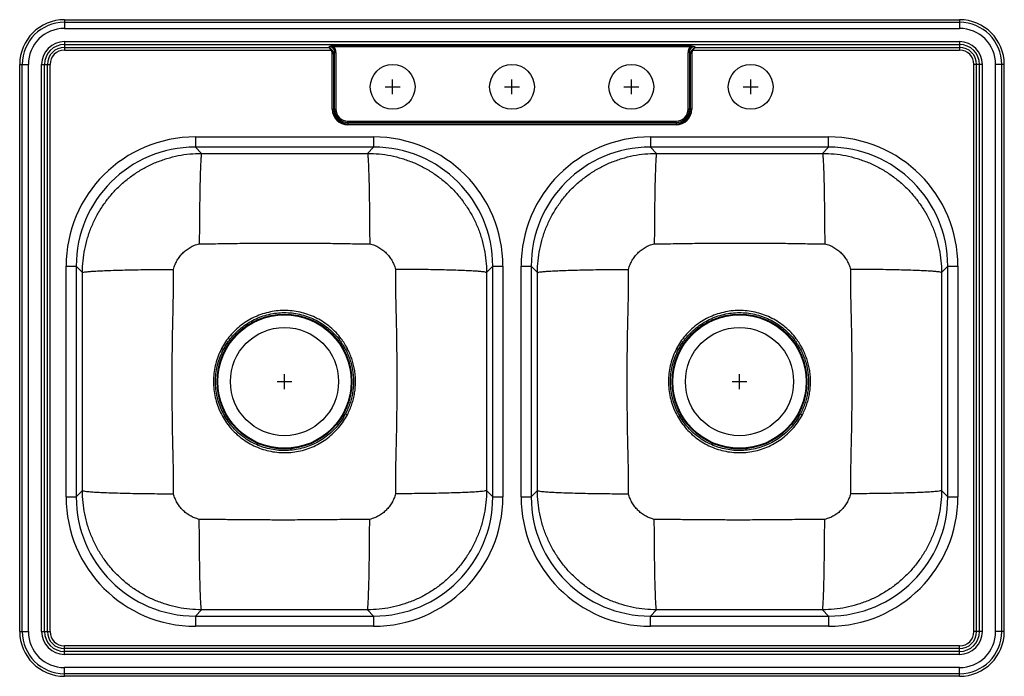
# Model space of a CAD drawing. Extents: x -16.5 to 16.5, y -11 to 11.
import ezdxf

# ---------------------------------------------------------------- set-up
doc = ezdxf.new("R2010")
doc.units = 0
doc.header["$MEASUREMENT"] = 0
doc.linetypes.add('SLD-SOLID', pattern=[0])
doc.layers.get('0').update_dxf_attribs({"linetype": 'CONTINUOUS'})

# ---------------------------------------------------------------- blocks, each defined once
blk = doc.blocks.new('HD114658_TOP')
at = {"color": 7, "linetype": 'SLD-SOLID'}
for p, q in [((-15, 11), (15, 11)), ((-15, 11), (-15, 10.913)), ((-15, 10.913), (15, 10.913)), ((-15, 10.913), (-15, 10.709)), ((15, 11), (15, 10.913)), ((15, 10.913), (15, 10.709)), ((-15, 10.709), (15, 10.709)), ((-15, 10.264), (15, 10.264)), ((-15, 10.264), (-15, 10.169)), ((15, 10.264), (15, 10.169)), ((-15, 10.169), (15, 10.169)), ((-15, 10.169), (-15, 10.073)), ((-15, 10.073), (-6.148, 10.073)), ((-15, 10.073), (-15, 9.981)), ((-15, 9.981), (-6.069, 9.981)), ((-6.148, 10.073), (-6.13, 10.091)), ((-5.945, 9.906), (-5.985, 9.866)), ((-5.977, 10.124), (5.977, 10.124)), ((-5.977, 10.124), (-5.977, 10.087)), ((5.977, 10.087), (-5.977, 10.087)), ((-5.945, 9.906), (-5.901, 9.906)), ((-5.945, 8), (-5.945, 9.906)), ((-5.901, 9.906), (-5.901, 8)), ((5.945, 9.906), (5.901, 9.906)), ((5.901, 8), (5.901, 9.906)), ((5.945, 9.906), (5.945, 8)), ((5.985, 9.866), (5.945, 9.906)), ((5.977, 10.124), (5.977, 10.087)), ((6.069, 9.981), (15, 9.981)), ((6.13, 10.091), (6.148, 10.073)), ((6.148, 10.073), (15, 10.073)), ((15, 10.169), (15, 10.073)), ((15, 10.073), (15, 9.981)), ((-6.022, 9.866), (-5.985, 9.866)), ((-6.022, 8), (-6.022, 9.866)), ((-5.985, 9.866), (-5.985, 8)), ((5.985, 8), (5.985, 9.866)), ((6.022, 9.866), (5.985, 9.866)), ((6.022, 9.866), (6.022, 8)), ((-16.5, -9.5), (-16.5, 9.5)), ((-16.5, 9.5), (-16.413, 9.5)), ((-16.413, 9.5), (-16.209, 9.5)), ((-16.413, -9.5), (-16.413, 9.5)), ((-16.209, -9.5), (-16.209, 9.5)), ((-15.764, -9.5), (-15.764, 9.5)), ((-15.764, 9.5), (-15.669, 9.5)), ((-15.669, -9.5), (-15.669, 9.5)), ((-15.669, 9.5), (-15.573, 9.5)), ((-15.573, -9.5), (-15.573, 9.5)), ((-15.573, 9.5), (-15.481, 9.5)), ((-15.481, -9.5), (-15.481, 9.5)), ((15.573, 9.5), (15.481, 9.5)), ((15.481, -9.5), (15.481, 9.5)), ((15.573, -9.5), (15.573, 9.5)), ((15.669, 9.5), (15.573, 9.5)), ((15.669, -9.5), (15.669, 9.5)), ((15.764, 9.5), (15.669, 9.5)), ((15.764, -9.5), (15.764, 9.5)), ((16.209, -9.5), (16.209, 9.5)), ((16.413, 9.5), (16.209, 9.5)), ((16.413, -9.5), (16.413, 9.5)), ((16.5, 9.5), (16.413, 9.5)), ((16.5, -9.5), (16.5, 9.5)), ((-6.022, 8), (-5.985, 8)), ((-5.945, 8), (-5.985, 8)), ((-5.945, 8), (-5.901, 8)), ((5.945, 8), (5.901, 8)), ((5.945, 8), (5.985, 8)), ((6.022, 8), (5.985, 8)), ((-5.5, 7.599), (5.5, 7.599)), ((-5.5, 7.555), (-5.5, 7.599)), ((5.5, 7.555), (5.5, 7.599)), ((5.5, 7.555), (-5.5, 7.555)), ((-5.5, 7.555), (-5.5, 7.515)), ((-5.5, 7.515), (5.5, 7.515)), ((-5.5, 7.478), (-5.5, 7.515)), ((5.5, 7.478), (-5.5, 7.478)), ((5.5, 7.555), (5.5, 7.515)), ((5.5, 7.478), (5.5, 7.515)), ((-10.613, 7.071), (-4.637, 7.071)), ((-10.613, 7.071), (-10.613, 6.73)), ((-4.637, 7.071), (-4.637, 6.73)), ((4.637, 7.071), (10.613, 7.071)), ((4.637, 7.071), (4.637, 6.73)), ((10.613, 6.73), (10.613, 7.071)), ((-4.637, 6.73), (-10.613, 6.73)), ((-10.404, 6.522), (-10.613, 6.73)), ((-4.637, 6.73), (-4.846, 6.522)), ((10.613, 6.73), (4.637, 6.73)), ((4.846, 6.522), (4.637, 6.73)), ((10.613, 6.73), (10.404, 6.522)), ((-10.404, 6.522), (-4.846, 6.522)), ((4.846, 6.522), (10.404, 6.522)), ((-14.946, -4.988), (-14.946, 2.738)), ((-14.946, 2.738), (-14.605, 2.738)), ((-14.605, 2.738), (-14.605, -4.988)), ((-14.605, 2.738), (-14.397, 2.529)), ((-0.853, 2.529), (-0.645, 2.738)), ((-0.645, 2.738), (-0.304, 2.738)), ((-0.645, -4.988), (-0.645, 2.738)), ((-0.304, 2.738), (-0.304, -4.988)), ((0.304, -4.988), (0.304, 2.738)), ((0.304, 2.738), (0.645, 2.738)), ((0.645, 2.738), (0.645, -4.988)), ((0.645, 2.738), (0.853, 2.529)), ((14.397, 2.529), (14.605, 2.738)), ((14.605, 2.738), (14.946, 2.738)), ((14.605, -4.988), (14.605, 2.738)), ((14.946, 2.738), (14.946, -4.988)), ((-14.397, -4.779), (-14.397, 2.529)), ((-0.853, 2.529), (-0.853, -4.779)), ((0.853, -4.779), (0.853, 2.529)), ((14.397, 2.529), (14.397, -4.779)), ((-9.671, -0.048), (-9.733, -0.016)), ((-5.517, -0.016), (-5.579, -0.048)), ((5.579, -0.048), (5.517, -0.016)), ((9.733, -0.016), (9.671, -0.048)), ((-5.579, -2.202), (-5.517, -2.234)), ((9.671, -2.202), (9.733, -2.234)), ((-14.397, -4.779), (-14.605, -4.988)), ((-0.645, -4.988), (-0.853, -4.779)), ((0.853, -4.779), (0.645, -4.988)), ((14.605, -4.988), (14.397, -4.779)), ((-14.946, -4.988), (-14.605, -4.988)), ((-0.645, -4.988), (-0.304, -4.988)), ((0.304, -4.988), (0.645, -4.988)), ((14.605, -4.988), (14.946, -4.988)), ((-10.613, -8.98), (-10.404, -8.772)), ((-4.846, -8.772), (-10.404, -8.772)), ((-4.846, -8.772), (-4.637, -8.98)), ((4.637, -8.98), (4.846, -8.772)), ((10.404, -8.772), (4.846, -8.772)), ((10.404, -8.772), (10.613, -8.98)), ((-10.613, -8.98), (-4.637, -8.98)), ((-10.613, -8.98), (-10.613, -9.321)), ((-4.637, -8.98), (-4.637, -9.321)), ((4.637, -8.98), (10.613, -8.98)), ((4.637, -9.321), (4.637, -8.98)), ((10.613, -8.98), (10.613, -9.321)), ((-16.5, -9.5), (-16.413, -9.5)), ((-16.413, -9.5), (-16.209, -9.5)), ((-15.764, -9.5), (-15.669, -9.5)), ((-15.669, -9.5), (-15.573, -9.5)), ((-15.573, -9.5), (-15.481, -9.5)), ((-4.637, -9.321), (-10.613, -9.321)), ((10.613, -9.321), (4.637, -9.321)), ((15.573, -9.5), (15.481, -9.5)), ((15.669, -9.5), (15.573, -9.5)), ((15.764, -9.5), (15.669, -9.5)), ((16.413, -9.5), (16.209, -9.5)), ((16.5, -9.5), (16.413, -9.5)), ((-15, -10.073), (-15, -9.981)), ((15, -9.981), (-15, -9.981)), ((-15, -10.169), (-15, -10.073)), ((15, -10.073), (-15, -10.073)), ((-15, -10.264), (-15, -10.169)), ((15, -10.169), (-15, -10.169)), ((15, -10.073), (15, -9.981)), ((15, -10.169), (15, -10.073)), ((15, -10.264), (15, -10.169)), ((15, -10.264), (-15, -10.264)), ((-15, -10.913), (-15, -10.709)), ((15, -10.709), (-15, -10.709)), ((15, -10.913), (15, -10.709)), ((15, -10.913), (-15, -10.913)), ((-15, -11), (-15, -10.913)), ((15, -11), (-15, -11)), ((15, -11), (15, -10.913))]:
    blk.add_line(p, q, dxfattribs=at)
for p, q in [((-4, 8.5), (-4, 9)), ((0, 8.5), (0, 9)), ((4, 8.5), (4, 9)), ((8, 8.5), (8, 9)), ((-4.25, 8.75), (-3.75, 8.75)), ((-0.25, 8.75), (0.25, 8.75)), ((3.75, 8.75), (4.25, 8.75)), ((7.75, 8.75), (8.25, 8.75)), ((-7.625, -1.375), (-7.625, -0.875)), ((7.625, -1.375), (7.625, -0.875)), ((-7.875, -1.125), (-7.375, -1.125)), ((7.375, -1.125), (7.875, -1.125))]:
    blk.add_line(p, q)
for points in [[(-6.069, 9.981), (-6.067, 9.984), (-6.064, 9.987), (-6.061, 9.99), (-6.059, 9.993), (-6.056, 9.996), (-6.054, 9.999), (-6.052, 10.002), (-6.049, 10.004)], [(6.069, 9.981), (6.067, 9.984), (6.064, 9.987), (6.061, 9.99), (6.059, 9.993), (6.056, 9.996), (6.054, 9.999), (6.052, 10.002), (6.049, 10.004)]]:
    blk.add_lwpolyline(points, dxfattribs=at)
for centre, radius in [((-4, 8.75), 0.75), ((0, 8.75), 0.75), ((4, 8.75), 0.75), ((8, 8.75), 0.75), ((-7.625, -1.125), 2.26), ((-7.625, -1.125), 2.235), ((7.625, -1.125), 2.26), ((7.625, -1.125), 2.235), ((-7.625, -1.125), 1.813), ((7.625, -1.125), 1.813)]:
    blk.add_circle(centre, radius, dxfattribs=at)
for centre, radius, start, end in [((-15, 9.5), 1.5, 90, 180), ((-15, 9.5), 1.413, 90, 180), ((15, 9.5), 1.5, 0, 90), ((15, 9.5), 1.413, 0, 90), ((-15, 9.5), 1.209, 90, 180), ((15, 9.5), 1.209, 0, 90), ((-15, 9.5), 0.764, 90, 180), ((15, 9.5), 0.764, 0, 90), ((-15, 9.5), 0.669, 90, 180), ((-15, 9.5), 0.573, 90, 180), ((-15, 9.5), 0.481, 90, 180), ((15, 9.5), 0.669, 0, 90), ((15, 9.5), 0.573, 0, 90), ((15, 9.5), 0.481, 0, 90), ((-5.5, 8), 0.522, 180, 270), ((-5.5, 8), 0.485, 180, 270), ((-5.5, 8), 0.445, 180, 270), ((-5.5, 8), 0.401, 180, 270), ((5.5, 8), 0.445, 270, 0), ((5.5, 8), 0.401, 270, 0), ((5.5, 8), 0.485, 270, 0), ((5.5, 8), 0.522, 270, 0), ((-15, -9.5), 1.5, 180, 270), ((-15, -9.5), 1.413, 180, 270), ((-15, -9.5), 1.209, 180, 270), ((-15, -9.5), 0.764, 180, 270), ((-15, -9.5), 0.669, 180, 270), ((-15, -9.5), 0.573, 180, 270), ((-15, -9.5), 0.481, 180, 270), ((15, -9.5), 1.413, 270, 0), ((15, -9.5), 1.209, 270, 0), ((15, -9.5), 0.764, 270, 0), ((15, -9.5), 0.669, 270, 0), ((15, -9.5), 0.573, 270, 0), ((15, -9.5), 1.5, 270, 0), ((15, -9.5), 0.481, 270, 0)]:
    blk.add_arc(centre, radius, start, end, dxfattribs=at)
for centre, major_axis, ratio, start_param, end_param in [((-6.32, 9.716), (0.331, 0.331), 0.533343, 5.733126, 6.833283), ((-6.293, 9.744), (0.231, 0.231), 0.613213, 5.733126, 6.33315), ((-6.293, 9.744), (0.252, 0.252), 0.70065, 5.733126, 6.33315), ((-6.32, 9.716), (0.357, 0.357), 0.613213, 5.733126, 6.34706), ((6.32, 9.716), (0.357, -0.357), 0.613213, 3.077718, 3.691652), ((6.32, 9.716), (0.331, -0.331), 0.533343, 2.591495, 3.691652), ((6.293, 9.744), (0.252, -0.252), 0.70065, 3.091628, 3.691652), ((6.293, 9.744), (0.231, -0.231), 0.613213, 3.091628, 3.691652), ((-10.597, 2.722), (3.081, -3.081), 0.99628, 2.358058, 3.925127), ((-4.653, 2.722), (-3.081, -3.081), 0.99628, 2.358058, 3.925127), ((4.653, 2.722), (3.081, -3.081), 0.99628, 2.358058, 3.925127), ((10.597, 2.722), (-3.081, -3.081), 0.99628, 2.358058, 3.925127), ((-10.597, 2.722), (-2.841, 2.841), 0.995649, 5.499651, 7.06672), ((-4.653, 2.722), (2.841, 2.841), 0.995649, 5.499651, 7.06672), ((4.653, 2.722), (-2.841, 2.841), 0.995649, 5.499651, 7.06672), ((10.597, 2.722), (2.841, 2.841), 0.995649, 5.499651, 7.06672), ((-10.597, -4.972), (3.081, 3.081), 0.99628, 2.358058, 3.925127), ((-10.597, -4.972), (2.841, 2.841), 0.995649, 2.358058, 3.925127), ((-4.653, -4.972), (-3.081, 3.081), 0.99628, 2.358058, 3.925127), ((-4.653, -4.972), (-2.841, 2.841), 0.995649, 2.358058, 3.925127), ((4.653, -4.972), (3.081, 3.081), 0.99628, 2.358058, 3.925127), ((4.653, -4.972), (2.841, 2.841), 0.995649, 2.358058, 3.925127), ((10.597, -4.972), (-3.081, 3.081), 0.99628, 2.358058, 3.925127), ((10.597, -4.972), (-2.841, 2.841), 0.995649, 2.358058, 3.925127)]:
    blk.add_ellipse(centre, major_axis=major_axis, ratio=ratio, start_param=start_param, end_param=end_param, dxfattribs=at)
for points, knots in [([(-6.049, 10.004), (-6.065, 10.018), (-6.081, 10.031), (-6.106, 10.049), (-6.114, 10.054), (-6.127, 10.062), (-6.131, 10.064), (-6.139, 10.069), (-6.143, 10.071), (-6.148, 10.073)], [0, 0, 0, 0, 0.5, 0.5, 0.75, 0.75, 0.875, 0.875, 1, 1, 1, 1]), ([(-6.069, 9.981), (-6.082, 9.999), (-6.095, 10.016), (-6.114, 10.04), (-6.121, 10.047), (-6.131, 10.058), (-6.134, 10.061), (-6.141, 10.067), (-6.144, 10.071), (-6.148, 10.073)], [0, 0, 0, 0, 0.5, 0.5, 0.75, 0.75, 0.875, 0.875, 1, 1, 1, 1]), ([(-5.977, 10.124), (-5.991, 10.124), (-6.004, 10.123), (-6.031, 10.12), (-6.044, 10.117), (-6.069, 10.111), (-6.082, 10.108), (-6.1, 10.102), (-6.106, 10.1), (-6.118, 10.096), (-6.124, 10.093), (-6.13, 10.091)], [0, 0, 0, 0, 0.25, 0.25, 0.5, 0.5, 0.75, 0.75, 0.875, 0.875, 1, 1, 1, 1]), ([(-5.977, 10.087), (-5.999, 10.091), (-6.049, 10.102), (-6.101, 10.097), (-6.13, 10.091), (-6.13, 10.091)], [0, 0, 0, 0, 0.423393, 0.994913, 1, 1, 1, 1]), ([(5.977, 10.124), (6.004, 10.124), (6.031, 10.12), (6.069, 10.111), (6.082, 10.108), (6.1, 10.102), (6.106, 10.1), (6.118, 10.096), (6.124, 10.093), (6.13, 10.091)], [0, 0, 0, 0, 0.5, 0.5, 0.75, 0.75, 0.875, 0.875, 1, 1, 1, 1]), ([(6.13, 10.091), (6.13, 10.091), (6.102, 10.096), (6.05, 10.102), (6, 10.092), (5.977, 10.087)], [0, 0, 0, 0, 0.005087, 0.553557, 1, 1, 1, 1]), ([(6.049, 10.004), (6.065, 10.018), (6.081, 10.031), (6.106, 10.049), (6.114, 10.054), (6.127, 10.062), (6.131, 10.064), (6.139, 10.069), (6.143, 10.071), (6.148, 10.073)], [0, 0, 0, 0, 0.5, 0.5, 0.75, 0.75, 0.875, 0.875, 1, 1, 1, 1]), ([(6.069, 9.981), (6.082, 9.999), (6.095, 10.016), (6.114, 10.04), (6.121, 10.047), (6.131, 10.058), (6.134, 10.061), (6.141, 10.067), (6.144, 10.071), (6.148, 10.073)], [0, 0, 0, 0, 0.5, 0.5, 0.75, 0.75, 0.875, 0.875, 1, 1, 1, 1]), ([(-14.397, 2.529), (-14.393, 2.662), (-14.385, 2.923), (-14.325, 3.313), (-14.231, 3.692), (-14.098, 4.062), (-13.931, 4.416), (-13.729, 4.753), (-13.496, 5.067), (-13.233, 5.358), (-12.942, 5.621), (-12.628, 5.854), (-12.291, 6.056), (-11.937, 6.223), (-11.567, 6.356), (-11.188, 6.45), (-10.798, 6.51), (-10.537, 6.518), (-10.404, 6.522)], [0, 0, 0, 0, 0.063398, 0.125103, 0.188167, 0.250123, 0.312916, 0.375079, 0.437642, 0.5, 0.562359, 0.624921, 0.687085, 0.749877, 0.811834, 0.874897, 0.936602, 1, 1, 1, 1]), ([(-10.404, 6.522), (-10.407, 6.51), (-10.413, 6.487), (-10.422, 6.398), (-10.431, 6.265), (-10.44, 6.083), (-10.448, 5.855), (-10.456, 5.585), (-10.463, 5.278), (-10.468, 4.943), (-10.473, 4.588), (-10.477, 4.223), (-10.479, 3.857), (-10.48, 3.612), (-10.481, 3.492)], [0, 0, 0, 0, 0.0776777, 0.158272, 0.2413622, 0.3264277, 0.412863, 0.5, 0.5871369, 0.6735723, 0.7586379, 0.841728, 0.9223224, 1, 1, 1, 1]), ([(-4.846, 6.522), (-4.713, 6.518), (-4.452, 6.51), (-4.062, 6.45), (-3.683, 6.356), (-3.313, 6.223), (-2.959, 6.056), (-2.622, 5.854), (-2.308, 5.621), (-2.017, 5.358), (-1.754, 5.067), (-1.521, 4.753), (-1.319, 4.416), (-1.152, 4.062), (-1.019, 3.692), (-0.925, 3.313), (-0.865, 2.923), (-0.857, 2.662), (-0.853, 2.529)], [0, 0, 0, 0, 0.063398, 0.125103, 0.188167, 0.250123, 0.312916, 0.375079, 0.437642, 0.5, 0.562359, 0.624921, 0.687085, 0.749877, 0.811834, 0.874897, 0.936602, 1, 1, 1, 1]), ([(-4.846, 6.522), (-4.843, 6.51), (-4.837, 6.487), (-4.828, 6.398), (-4.819, 6.265), (-4.81, 6.083), (-4.802, 5.855), (-4.794, 5.585), (-4.787, 5.278), (-4.782, 4.943), (-4.777, 4.588), (-4.773, 4.223), (-4.771, 3.857), (-4.77, 3.612), (-4.769, 3.492)], [0, 0, 0, 0, 0.077678, 0.158272, 0.241362, 0.326428, 0.412863, 0.5, 0.587137, 0.673572, 0.758638, 0.841728, 0.922322, 1, 1, 1, 1]), ([(0.853, 2.529), (0.857, 2.662), (0.865, 2.923), (0.925, 3.313), (1.019, 3.692), (1.152, 4.062), (1.319, 4.416), (1.521, 4.753), (1.754, 5.067), (2.017, 5.358), (2.308, 5.621), (2.622, 5.854), (2.959, 6.056), (3.313, 6.223), (3.683, 6.356), (4.062, 6.45), (4.452, 6.51), (4.713, 6.518), (4.846, 6.522)], [0, 0, 0, 0, 0.0633981, 0.1251031, 0.1881666, 0.2501228, 0.3129159, 0.3750787, 0.437642, 0.5, 0.5623586, 0.6249213, 0.6870846, 0.7498772, 0.8118341, 0.8748969, 0.9366024, 1, 1, 1, 1]), ([(4.846, 6.522), (4.843, 6.51), (4.837, 6.487), (4.828, 6.398), (4.819, 6.265), (4.81, 6.083), (4.802, 5.855), (4.794, 5.585), (4.787, 5.278), (4.782, 4.943), (4.777, 4.588), (4.773, 4.223), (4.771, 3.857), (4.77, 3.612), (4.769, 3.492)], [0, 0, 0, 0, 0.077678, 0.158272, 0.241362, 0.326428, 0.412863, 0.5, 0.587137, 0.673572, 0.758638, 0.841728, 0.922322, 1, 1, 1, 1]), ([(10.404, 6.522), (10.537, 6.518), (10.798, 6.51), (11.188, 6.45), (11.567, 6.356), (11.937, 6.223), (12.291, 6.056), (12.628, 5.854), (12.942, 5.621), (13.233, 5.358), (13.496, 5.067), (13.729, 4.753), (13.931, 4.416), (14.098, 4.062), (14.231, 3.692), (14.325, 3.313), (14.385, 2.923), (14.393, 2.662), (14.397, 2.529)], [0, 0, 0, 0, 0.063398, 0.125103, 0.188167, 0.250123, 0.312916, 0.375079, 0.437642, 0.5, 0.562359, 0.624921, 0.687085, 0.749877, 0.811834, 0.874897, 0.936602, 1, 1, 1, 1]), ([(10.404, 6.522), (10.407, 6.51), (10.413, 6.487), (10.422, 6.398), (10.431, 6.265), (10.44, 6.083), (10.448, 5.855), (10.456, 5.585), (10.463, 5.278), (10.468, 4.943), (10.473, 4.588), (10.477, 4.223), (10.479, 3.857), (10.48, 3.612), (10.481, 3.492)], [0, 0, 0, 0, 0.0776777, 0.158272, 0.2413622, 0.3264277, 0.412863, 0.5, 0.5871369, 0.6735723, 0.7586379, 0.841728, 0.9223224, 1, 1, 1, 1]), ([(-11.344, 2.635), (-11.329, 2.689), (-11.299, 2.794), (-11.226, 2.939), (-11.138, 3.068), (-11.036, 3.183), (-10.92, 3.285), (-10.79, 3.373), (-10.643, 3.446), (-10.536, 3.476), (-10.481, 3.492)], [0, 0, 0, 0, 0.131592, 0.257319, 0.378638, 0.497655, 0.616956, 0.739104, 0.86629, 1, 1, 1, 1]), ([(-10.481, 3.492), (-10.238, 3.493), (-9.754, 3.495), (-9.037, 3.511), (-8.327, 3.512), (-7.672, 3.514), (-7.063, 3.513), (-6.501, 3.51), (-5.93, 3.507), (-5.352, 3.494), (-4.963, 3.492), (-4.769, 3.492)], [0, 0, 0, 0, 0.127331, 0.254212, 0.377026, 0.500005, 0.598384, 0.696682, 0.79552, 0.898243, 1, 1, 1, 1]), ([(-4.769, 3.492), (-4.714, 3.476), (-4.607, 3.446), (-4.46, 3.373), (-4.33, 3.285), (-4.214, 3.183), (-4.112, 3.068), (-4.024, 2.939), (-3.951, 2.794), (-3.921, 2.689), (-3.906, 2.635)], [0, 0, 0, 0, 0.13371, 0.260895, 0.383044, 0.502345, 0.621362, 0.742681, 0.868408, 1, 1, 1, 1]), ([(3.906, 2.635), (3.921, 2.689), (3.951, 2.794), (4.024, 2.939), (4.112, 3.068), (4.214, 3.183), (4.33, 3.285), (4.46, 3.373), (4.607, 3.446), (4.714, 3.476), (4.769, 3.492)], [0, 0, 0, 0, 0.131592, 0.257319, 0.378638, 0.497655, 0.616956, 0.739105, 0.86629, 1, 1, 1, 1]), ([(4.769, 3.492), (5.012, 3.493), (5.496, 3.495), (6.213, 3.511), (6.923, 3.512), (7.578, 3.514), (8.187, 3.513), (8.749, 3.51), (9.32, 3.507), (9.898, 3.494), (10.287, 3.492), (10.481, 3.492)], [0, 0, 0, 0, 0.127331, 0.254212, 0.377026, 0.500005, 0.598384, 0.696682, 0.79552, 0.898244, 1, 1, 1, 1]), ([(10.481, 3.492), (10.536, 3.476), (10.643, 3.446), (10.79, 3.373), (10.92, 3.285), (11.036, 3.183), (11.138, 3.068), (11.226, 2.939), (11.299, 2.794), (11.329, 2.689), (11.344, 2.635)], [0, 0, 0, 0, 0.13371, 0.260896, 0.383044, 0.502345, 0.621362, 0.742681, 0.868408, 1, 1, 1, 1]), ([(-14.397, 2.529), (-14.385, 2.533), (-14.362, 2.541), (-14.272, 2.554), (-14.138, 2.566), (-13.954, 2.578), (-13.725, 2.59), (-13.452, 2.6), (-13.143, 2.61), (-12.805, 2.618), (-12.448, 2.625), (-12.08, 2.63), (-11.712, 2.633), (-11.465, 2.634), (-11.344, 2.635)], [0, 0, 0, 0, 0.077638, 0.158213, 0.2413, 0.326377, 0.412835, 0.5, 0.587165, 0.673623, 0.7587, 0.841787, 0.922362, 1, 1, 1, 1]), ([(-11.344, -4.885), (-11.344, -4.57), (-11.343, -3.937), (-11.377, -2.996), (-11.385, -2.057), (-11.393, -1.187), (-11.387, -0.379), (-11.379, 0.369), (-11.362, 1.121), (-11.343, 1.877), (-11.344, 2.383), (-11.344, 2.635)], [0, 0, 0, 0, 0.125532, 0.252523, 0.375794, 0.500002, 0.599414, 0.698317, 0.798073, 0.899719, 1, 1, 1, 1]), ([(-3.906, 2.635), (-3.906, 2.32), (-3.907, 1.687), (-3.873, 0.746), (-3.865, -0.193), (-3.857, -1.063), (-3.863, -1.871), (-3.871, -2.619), (-3.888, -3.371), (-3.907, -4.127), (-3.906, -4.633), (-3.906, -4.885)], [0, 0, 0, 0, 0.125532, 0.252523, 0.375794, 0.500002, 0.599414, 0.698317, 0.798073, 0.899719, 1, 1, 1, 1]), ([(-0.853, 2.529), (-0.865, 2.533), (-0.888, 2.541), (-0.978, 2.554), (-1.112, 2.566), (-1.296, 2.578), (-1.525, 2.59), (-1.798, 2.6), (-2.107, 2.61), (-2.445, 2.618), (-2.802, 2.625), (-3.17, 2.63), (-3.538, 2.633), (-3.785, 2.634), (-3.906, 2.635)], [0, 0, 0, 0, 0.077638, 0.158213, 0.2413, 0.326377, 0.412835, 0.5, 0.587165, 0.673623, 0.7587, 0.841787, 0.922362, 1, 1, 1, 1]), ([(0.853, 2.529), (0.865, 2.533), (0.888, 2.541), (0.978, 2.554), (1.112, 2.566), (1.296, 2.578), (1.525, 2.59), (1.798, 2.6), (2.107, 2.61), (2.445, 2.618), (2.802, 2.625), (3.17, 2.63), (3.538, 2.633), (3.785, 2.634), (3.906, 2.635)], [0, 0, 0, 0, 0.077638, 0.158213, 0.2413, 0.326377, 0.412835, 0.5, 0.587165, 0.673623, 0.7587, 0.841787, 0.922362, 1, 1, 1, 1]), ([(3.906, -4.885), (3.906, -4.57), (3.907, -3.937), (3.873, -2.996), (3.865, -2.057), (3.857, -1.187), (3.863, -0.379), (3.871, 0.369), (3.888, 1.121), (3.907, 1.877), (3.906, 2.383), (3.906, 2.635)], [0, 0, 0, 0, 0.125532, 0.252523, 0.375794, 0.500002, 0.599414, 0.698317, 0.798073, 0.899719, 1, 1, 1, 1]), ([(11.344, 2.635), (11.344, 2.32), (11.343, 1.687), (11.377, 0.746), (11.385, -0.193), (11.393, -1.063), (11.387, -1.871), (11.379, -2.619), (11.362, -3.371), (11.343, -4.127), (11.344, -4.633), (11.344, -4.885)], [0, 0, 0, 0, 0.125532, 0.252523, 0.375794, 0.500002, 0.599414, 0.698317, 0.798073, 0.899719, 1, 1, 1, 1]), ([(14.397, 2.529), (14.385, 2.533), (14.362, 2.541), (14.272, 2.554), (14.138, 2.566), (13.954, 2.578), (13.725, 2.59), (13.452, 2.6), (13.143, 2.61), (12.805, 2.618), (12.448, 2.625), (12.08, 2.63), (11.712, 2.633), (11.465, 2.634), (11.344, 2.635)], [0, 0, 0, 0, 0.077638, 0.158213, 0.2413, 0.326377, 0.412835, 0.5, 0.587165, 0.673623, 0.7587, 0.841787, 0.922362, 1, 1, 1, 1]), ([(-5.517, -0.016), (-5.549, 0.04), (-5.611, 0.153), (-5.736, 0.332), (-5.893, 0.518), (-6.089, 0.702), (-6.303, 0.863), (-6.535, 0.998), (-6.78, 1.107), (-7.035, 1.188), (-7.298, 1.239), (-7.566, 1.261), (-7.834, 1.253), (-8.1, 1.214), (-8.359, 1.146), (-8.61, 1.05), (-8.848, 0.925), (-9.07, 0.775), (-9.272, 0.603), (-9.45, 0.412), (-9.606, 0.208), (-9.69, 0.059), (-9.733, -0.016)], [0, 0, 0, 0, 0.03732, 0.07464, 0.126379, 0.178284, 0.230023, 0.281658, 0.333459, 0.385095, 0.436775, 0.488619, 0.540299, 0.592059, 0.643983, 0.695742, 0.747498, 0.799421, 0.851177, 0.900737, 0.950441, 1, 1, 1, 1]), ([(-9.671, -0.048), (-9.63, 0.024), (-9.548, 0.168), (-9.396, 0.367), (-9.224, 0.552), (-9.028, 0.718), (-8.812, 0.864), (-8.581, 0.986), (-8.338, 1.079), (-8.086, 1.146), (-7.828, 1.183), (-7.567, 1.191), (-7.308, 1.17), (-7.053, 1.12), (-6.805, 1.041), (-6.567, 0.936), (-6.342, 0.804), (-6.134, 0.648), (-5.944, 0.469), (-5.792, 0.289), (-5.67, 0.116), (-5.609, 0.006), (-5.579, -0.048)], [0, 0, 0, 0, 0.049561, 0.099267, 0.148828, 0.200581, 0.252498, 0.304251, 0.356011, 0.407937, 0.459697, 0.51138, 0.563228, 0.614912, 0.666546, 0.718345, 0.76998, 0.821715, 0.873616, 0.925352, 0.962676, 1, 1, 1, 1]), ([(9.733, -0.016), (9.701, 0.04), (9.639, 0.153), (9.514, 0.332), (9.357, 0.518), (9.161, 0.702), (8.947, 0.863), (8.715, 0.998), (8.47, 1.107), (8.215, 1.188), (7.952, 1.239), (7.684, 1.261), (7.416, 1.253), (7.15, 1.214), (6.891, 1.146), (6.64, 1.05), (6.402, 0.925), (6.18, 0.775), (5.978, 0.603), (5.8, 0.412), (5.644, 0.208), (5.56, 0.059), (5.517, -0.016)], [0, 0, 0, 0, 0.03732, 0.07464, 0.126379, 0.178284, 0.230023, 0.281658, 0.333459, 0.385095, 0.436775, 0.488619, 0.540299, 0.592059, 0.643983, 0.695742, 0.747498, 0.799421, 0.851178, 0.900737, 0.950441, 1, 1, 1, 1]), ([(5.579, -0.048), (5.62, 0.024), (5.702, 0.168), (5.854, 0.367), (6.026, 0.552), (6.222, 0.718), (6.438, 0.864), (6.669, 0.986), (6.912, 1.079), (7.164, 1.146), (7.422, 1.183), (7.683, 1.191), (7.942, 1.17), (8.197, 1.12), (8.445, 1.041), (8.683, 0.936), (8.908, 0.804), (9.116, 0.648), (9.306, 0.469), (9.458, 0.289), (9.58, 0.116), (9.641, 0.006), (9.671, -0.048)], [0, 0, 0, 0, 0.049561, 0.099267, 0.148828, 0.200581, 0.252498, 0.304251, 0.356011, 0.407937, 0.459697, 0.51138, 0.563228, 0.614912, 0.666546, 0.718345, 0.76998, 0.821715, 0.873616, 0.925352, 0.962676, 1, 1, 1, 1]), ([(-9.733, -0.016), (-9.774, -0.101), (-9.853, -0.266), (-9.934, -0.527), (-9.987, -0.79), (-10.01, -1.057), (-10.002, -1.325), (-9.965, -1.59), (-9.898, -1.85), (-9.803, -2.101), (-9.679, -2.34), (-9.53, -2.563), (-9.357, -2.768), (-9.161, -2.952), (-8.947, -3.113), (-8.715, -3.248), (-8.47, -3.357), (-8.215, -3.438), (-7.952, -3.489), (-7.684, -3.511), (-7.416, -3.503), (-7.15, -3.464), (-6.891, -3.396), (-6.64, -3.3), (-6.402, -3.175), (-6.18, -3.025), (-5.978, -2.853), (-5.8, -2.662), (-5.644, -2.458), (-5.56, -2.309), (-5.517, -2.234)], [0, 0, 0, 0, 0.037831, 0.073531, 0.109344, 0.145044, 0.180803, 0.216675, 0.252434, 0.28823, 0.324141, 0.359937, 0.395724, 0.431626, 0.467413, 0.503129, 0.538959, 0.574675, 0.610422, 0.646282, 0.682028, 0.71783, 0.753746, 0.789547, 0.825346, 0.86126, 0.89706, 0.93134, 0.96572, 1, 1, 1, 1]), ([(-5.579, -2.202), (-5.62, -2.274), (-5.702, -2.418), (-5.854, -2.617), (-6.026, -2.802), (-6.222, -2.968), (-6.438, -3.114), (-6.669, -3.236), (-6.912, -3.329), (-7.164, -3.396), (-7.422, -3.433), (-7.683, -3.441), (-7.942, -3.42), (-8.197, -3.37), (-8.445, -3.291), (-8.683, -3.186), (-8.908, -3.054), (-9.116, -2.898), (-9.306, -2.719), (-9.474, -2.521), (-9.619, -2.304), (-9.739, -2.073), (-9.833, -1.829), (-9.898, -1.577), (-9.934, -1.319), (-9.942, -1.059), (-9.919, -0.799), (-9.868, -0.545), (-9.789, -0.291), (-9.711, -0.131), (-9.671, -0.048)], [0, 0, 0, 0, 0.034276, 0.068653, 0.10293, 0.138723, 0.17463, 0.210423, 0.24622, 0.282131, 0.317927, 0.353671, 0.38953, 0.425274, 0.460984, 0.496808, 0.532519, 0.568299, 0.604194, 0.639974, 0.675774, 0.711687, 0.747485, 0.783257, 0.819143, 0.854915, 0.890626, 0.926452, 0.962163, 1, 1, 1, 1]), ([(-5.579, -0.048), (-5.551, -0.103), (-5.497, -0.213), (-5.431, -0.388), (-5.378, -0.568), (-5.34, -0.752), (-5.318, -0.936), (-5.31, -1.122), (-5.317, -1.309), (-5.34, -1.495), (-5.377, -1.677), (-5.429, -1.856), (-5.495, -2.032), (-5.551, -2.145), (-5.579, -2.202)], [0, 0, 0, 0, 0.082336, 0.164671, 0.249203, 0.333735, 0.415779, 0.497823, 0.582044, 0.666265, 0.7486, 0.830935, 0.915467, 1, 1, 1, 1]), ([(-5.517, -2.234), (-5.489, -2.177), (-5.433, -2.064), (-5.365, -1.884), (-5.311, -1.699), (-5.272, -1.506), (-5.249, -1.311), (-5.241, -1.111), (-5.251, -0.909), (-5.277, -0.715), (-5.317, -0.53), (-5.369, -0.355), (-5.435, -0.182), (-5.49, -0.071), (-5.517, -0.016)], [0, 0, 0, 0, 0.0823456, 0.1646911, 0.2492227, 0.3337542, 0.4195128, 0.5052715, 0.5935031, 0.6817345, 0.7603534, 0.8389721, 0.9194859, 1, 1, 1, 1]), ([(5.517, -0.016), (5.476, -0.101), (5.397, -0.266), (5.316, -0.527), (5.263, -0.79), (5.24, -1.057), (5.248, -1.325), (5.285, -1.59), (5.352, -1.85), (5.447, -2.101), (5.571, -2.34), (5.72, -2.563), (5.893, -2.768), (6.089, -2.952), (6.303, -3.113), (6.535, -3.248), (6.78, -3.357), (7.035, -3.438), (7.298, -3.489), (7.566, -3.511), (7.834, -3.503), (8.1, -3.464), (8.359, -3.396), (8.61, -3.3), (8.848, -3.175), (9.07, -3.025), (9.272, -2.853), (9.45, -2.662), (9.606, -2.458), (9.69, -2.309), (9.733, -2.234)], [0, 0, 0, 0, 0.037831, 0.073531, 0.109344, 0.145044, 0.180803, 0.216675, 0.252434, 0.28823, 0.324141, 0.359937, 0.395724, 0.431626, 0.467413, 0.503129, 0.538959, 0.574675, 0.610422, 0.646282, 0.682028, 0.71783, 0.753746, 0.789547, 0.825346, 0.86126, 0.89706, 0.93134, 0.96572, 1, 1, 1, 1]), ([(9.671, -2.202), (9.63, -2.274), (9.548, -2.418), (9.396, -2.617), (9.224, -2.802), (9.028, -2.968), (8.812, -3.114), (8.581, -3.236), (8.338, -3.329), (8.086, -3.396), (7.828, -3.433), (7.567, -3.441), (7.308, -3.42), (7.053, -3.37), (6.805, -3.291), (6.567, -3.186), (6.342, -3.054), (6.134, -2.898), (5.944, -2.719), (5.776, -2.521), (5.631, -2.304), (5.511, -2.073), (5.417, -1.829), (5.352, -1.577), (5.316, -1.319), (5.308, -1.059), (5.331, -0.799), (5.382, -0.545), (5.461, -0.291), (5.539, -0.131), (5.579, -0.048)], [0, 0, 0, 0, 0.034276, 0.068653, 0.10293, 0.138723, 0.17463, 0.210423, 0.24622, 0.282131, 0.317927, 0.353671, 0.38953, 0.425274, 0.460984, 0.496808, 0.532519, 0.568299, 0.604194, 0.639974, 0.675774, 0.711687, 0.747485, 0.783257, 0.819143, 0.854915, 0.890626, 0.926452, 0.962163, 1, 1, 1, 1]), ([(9.671, -0.048), (9.699, -0.103), (9.753, -0.213), (9.819, -0.388), (9.872, -0.568), (9.91, -0.752), (9.932, -0.936), (9.94, -1.122), (9.933, -1.309), (9.91, -1.495), (9.873, -1.677), (9.821, -1.856), (9.755, -2.032), (9.699, -2.145), (9.671, -2.202)], [0, 0, 0, 0, 0.082336, 0.164671, 0.249203, 0.333735, 0.415779, 0.497823, 0.582044, 0.666265, 0.7486, 0.830935, 0.915467, 1, 1, 1, 1]), ([(9.733, -2.234), (9.761, -2.177), (9.817, -2.064), (9.885, -1.884), (9.939, -1.699), (9.978, -1.506), (10.001, -1.311), (10.009, -1.111), (9.999, -0.909), (9.973, -0.715), (9.933, -0.53), (9.881, -0.355), (9.815, -0.182), (9.76, -0.071), (9.733, -0.016)], [0, 0, 0, 0, 0.082346, 0.164691, 0.249223, 0.333754, 0.419513, 0.505272, 0.593503, 0.681734, 0.760353, 0.838972, 0.919486, 1, 1, 1, 1]), ([(-10.404, -8.772), (-10.537, -8.768), (-10.798, -8.76), (-11.188, -8.7), (-11.567, -8.606), (-11.937, -8.473), (-12.291, -8.306), (-12.628, -8.104), (-12.942, -7.871), (-13.233, -7.608), (-13.496, -7.317), (-13.729, -7.003), (-13.931, -6.666), (-14.098, -6.312), (-14.231, -5.942), (-14.325, -5.563), (-14.385, -5.173), (-14.393, -4.912), (-14.397, -4.779)], [0, 0, 0, 0, 0.063398, 0.125103, 0.188167, 0.250123, 0.312916, 0.375079, 0.437642, 0.5, 0.562359, 0.624921, 0.687085, 0.749877, 0.811834, 0.874897, 0.936602, 1, 1, 1, 1]), ([(-14.397, -4.779), (-14.385, -4.783), (-14.362, -4.791), (-14.272, -4.804), (-14.138, -4.816), (-13.954, -4.828), (-13.725, -4.84), (-13.452, -4.85), (-13.143, -4.86), (-12.805, -4.868), (-12.448, -4.875), (-12.08, -4.88), (-11.712, -4.883), (-11.465, -4.884), (-11.344, -4.885)], [0, 0, 0, 0, 0.077638, 0.158213, 0.2413, 0.326377, 0.412835, 0.5, 0.587165, 0.673623, 0.7587, 0.841787, 0.922362, 1, 1, 1, 1]), ([(-10.481, -5.742), (-10.536, -5.726), (-10.643, -5.696), (-10.79, -5.623), (-10.92, -5.535), (-11.036, -5.433), (-11.138, -5.318), (-11.226, -5.189), (-11.299, -5.044), (-11.329, -4.939), (-11.344, -4.885)], [0, 0, 0, 0, 0.13371, 0.260896, 0.383044, 0.502345, 0.621362, 0.742681, 0.868408, 1, 1, 1, 1]), ([(-0.853, -4.779), (-0.857, -4.912), (-0.865, -5.173), (-0.925, -5.563), (-1.019, -5.942), (-1.152, -6.312), (-1.319, -6.666), (-1.521, -7.003), (-1.754, -7.317), (-2.017, -7.608), (-2.308, -7.871), (-2.622, -8.104), (-2.959, -8.306), (-3.313, -8.473), (-3.683, -8.606), (-4.062, -8.7), (-4.452, -8.76), (-4.713, -8.768), (-4.846, -8.772)], [0, 0, 0, 0, 0.063398, 0.125103, 0.188166, 0.250123, 0.312916, 0.375079, 0.437642, 0.5, 0.562359, 0.624921, 0.687085, 0.749877, 0.811834, 0.874897, 0.936602, 1, 1, 1, 1]), ([(-3.906, -4.885), (-3.921, -4.939), (-3.951, -5.044), (-4.024, -5.189), (-4.112, -5.318), (-4.214, -5.433), (-4.33, -5.535), (-4.46, -5.623), (-4.607, -5.696), (-4.714, -5.726), (-4.769, -5.742)], [0, 0, 0, 0, 0.131592, 0.257319, 0.378638, 0.497655, 0.616956, 0.739105, 0.86629, 1, 1, 1, 1]), ([(-0.853, -4.779), (-0.865, -4.783), (-0.888, -4.791), (-0.978, -4.804), (-1.112, -4.816), (-1.296, -4.828), (-1.525, -4.84), (-1.798, -4.85), (-2.107, -4.86), (-2.445, -4.868), (-2.802, -4.875), (-3.17, -4.88), (-3.538, -4.883), (-3.785, -4.884), (-3.906, -4.885)], [0, 0, 0, 0, 0.077638, 0.158213, 0.2413, 0.326377, 0.412835, 0.5, 0.587165, 0.673623, 0.7587, 0.841787, 0.922362, 1, 1, 1, 1]), ([(4.846, -8.772), (4.713, -8.768), (4.452, -8.76), (4.062, -8.7), (3.683, -8.606), (3.313, -8.473), (2.959, -8.306), (2.622, -8.104), (2.308, -7.871), (2.017, -7.608), (1.754, -7.317), (1.521, -7.003), (1.319, -6.666), (1.152, -6.312), (1.019, -5.942), (0.925, -5.563), (0.865, -5.173), (0.857, -4.912), (0.853, -4.779)], [0, 0, 0, 0, 0.063398, 0.125103, 0.188167, 0.250123, 0.312916, 0.375079, 0.437642, 0.5, 0.562359, 0.624921, 0.687085, 0.749877, 0.811834, 0.874897, 0.936602, 1, 1, 1, 1]), ([(0.853, -4.779), (0.865, -4.783), (0.888, -4.791), (0.978, -4.804), (1.112, -4.816), (1.296, -4.828), (1.525, -4.84), (1.798, -4.85), (2.107, -4.86), (2.445, -4.868), (2.802, -4.875), (3.17, -4.88), (3.538, -4.883), (3.785, -4.884), (3.906, -4.885)], [0, 0, 0, 0, 0.077638, 0.158213, 0.2413, 0.326377, 0.412835, 0.5, 0.587165, 0.673623, 0.7587, 0.841787, 0.922362, 1, 1, 1, 1]), ([(4.769, -5.742), (4.714, -5.726), (4.607, -5.696), (4.46, -5.623), (4.33, -5.535), (4.214, -5.433), (4.112, -5.318), (4.024, -5.189), (3.951, -5.044), (3.921, -4.939), (3.906, -4.885)], [0, 0, 0, 0, 0.13371, 0.260895, 0.383044, 0.502345, 0.621362, 0.742681, 0.868408, 1, 1, 1, 1]), ([(14.397, -4.779), (14.393, -4.912), (14.385, -5.173), (14.325, -5.563), (14.231, -5.942), (14.098, -6.312), (13.931, -6.666), (13.729, -7.003), (13.496, -7.317), (13.233, -7.608), (12.942, -7.871), (12.628, -8.104), (12.291, -8.306), (11.937, -8.473), (11.567, -8.606), (11.188, -8.7), (10.798, -8.76), (10.537, -8.768), (10.404, -8.772)], [0, 0, 0, 0, 0.063398, 0.125103, 0.188166, 0.250123, 0.312916, 0.375079, 0.437642, 0.5, 0.562359, 0.624921, 0.687085, 0.749877, 0.811834, 0.874897, 0.936602, 1, 1, 1, 1]), ([(11.344, -4.885), (11.329, -4.939), (11.299, -5.044), (11.226, -5.189), (11.138, -5.318), (11.036, -5.433), (10.92, -5.535), (10.79, -5.623), (10.643, -5.696), (10.536, -5.726), (10.481, -5.742)], [0, 0, 0, 0, 0.131592, 0.257319, 0.378638, 0.497655, 0.616956, 0.739104, 0.86629, 1, 1, 1, 1]), ([(14.397, -4.779), (14.385, -4.783), (14.362, -4.791), (14.272, -4.804), (14.138, -4.816), (13.954, -4.828), (13.725, -4.84), (13.452, -4.85), (13.143, -4.86), (12.805, -4.868), (12.448, -4.875), (12.08, -4.88), (11.712, -4.883), (11.465, -4.884), (11.344, -4.885)], [0, 0, 0, 0, 0.077638, 0.158213, 0.2413, 0.326377, 0.412835, 0.5, 0.587165, 0.673623, 0.7587, 0.841787, 0.922362, 1, 1, 1, 1]), ([(-10.404, -8.772), (-10.407, -8.76), (-10.413, -8.737), (-10.422, -8.648), (-10.431, -8.515), (-10.44, -8.333), (-10.448, -8.105), (-10.456, -7.835), (-10.463, -7.528), (-10.468, -7.193), (-10.473, -6.838), (-10.477, -6.473), (-10.479, -6.107), (-10.48, -5.862), (-10.481, -5.742)], [0, 0, 0, 0, 0.077678, 0.158272, 0.241362, 0.326428, 0.412863, 0.5, 0.587137, 0.673572, 0.758638, 0.841728, 0.922322, 1, 1, 1, 1]), ([(-4.769, -5.742), (-5.012, -5.743), (-5.496, -5.745), (-6.213, -5.761), (-6.923, -5.762), (-7.578, -5.764), (-8.187, -5.763), (-8.749, -5.76), (-9.32, -5.757), (-9.898, -5.744), (-10.287, -5.742), (-10.481, -5.742)], [0, 0, 0, 0, 0.127331, 0.254212, 0.377026, 0.500005, 0.598384, 0.696682, 0.79552, 0.898244, 1, 1, 1, 1]), ([(-4.846, -8.772), (-4.843, -8.76), (-4.837, -8.737), (-4.828, -8.648), (-4.819, -8.515), (-4.81, -8.333), (-4.802, -8.105), (-4.794, -7.835), (-4.787, -7.528), (-4.782, -7.193), (-4.777, -6.838), (-4.773, -6.473), (-4.771, -6.107), (-4.77, -5.862), (-4.769, -5.742)], [0, 0, 0, 0, 0.077678, 0.158272, 0.241362, 0.326428, 0.412863, 0.5, 0.587137, 0.673572, 0.758638, 0.841728, 0.922322, 1, 1, 1, 1]), ([(4.846, -8.772), (4.843, -8.76), (4.837, -8.737), (4.828, -8.648), (4.819, -8.515), (4.81, -8.333), (4.802, -8.105), (4.794, -7.835), (4.787, -7.528), (4.782, -7.193), (4.777, -6.838), (4.773, -6.473), (4.771, -6.107), (4.77, -5.862), (4.769, -5.742)], [0, 0, 0, 0, 0.077678, 0.158272, 0.241362, 0.326428, 0.412863, 0.5, 0.587137, 0.673572, 0.758638, 0.841728, 0.922322, 1, 1, 1, 1]), ([(10.481, -5.742), (10.238, -5.743), (9.754, -5.745), (9.037, -5.761), (8.327, -5.762), (7.672, -5.764), (7.063, -5.763), (6.501, -5.76), (5.93, -5.757), (5.352, -5.744), (4.963, -5.742), (4.769, -5.742)], [0, 0, 0, 0, 0.127331, 0.254212, 0.377026, 0.500005, 0.598384, 0.696682, 0.79552, 0.898243, 1, 1, 1, 1]), ([(10.404, -8.772), (10.407, -8.76), (10.413, -8.737), (10.422, -8.648), (10.431, -8.515), (10.44, -8.333), (10.448, -8.105), (10.456, -7.835), (10.463, -7.528), (10.468, -7.193), (10.473, -6.838), (10.477, -6.473), (10.479, -6.107), (10.48, -5.862), (10.481, -5.742)], [0, 0, 0, 0, 0.077678, 0.158272, 0.241362, 0.326428, 0.412863, 0.5, 0.587137, 0.673572, 0.758638, 0.841728, 0.922322, 1, 1, 1, 1])]:
    blk.add_open_spline(points, degree=3, knots=knots, dxfattribs=at)

msp = doc.modelspace()

# ---------------------------------------------------------------- block references
msp.add_blockref('HD114658_TOP', (0, 0))

doc.saveas('drawing.dxf')
